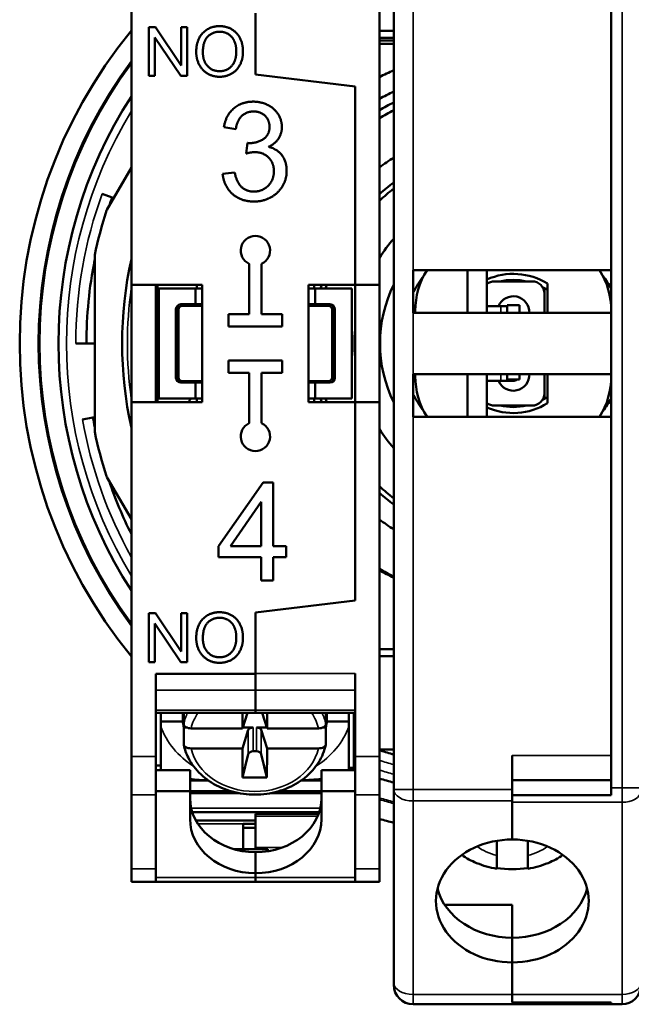
# Model space of a CAD drawing. Units: millimetres. Extents: x 6 to 273, y 3 to 213.
# Drawn here: x 213 to 238, y 85 to 125 of the extents above; entities that cross this region are included whole.
import ezdxf

# ---------------------------------------------------------------- set-up
doc = ezdxf.new("R2010")
doc.units = ezdxf.units.MM
doc.header["$LTSCALE"] = 0.5
doc.layers.add('Visible Narrow {c3}', color=7, linetype='Continuous', lineweight=35)
doc.layers.add('Visible {c3}', color=7, linetype='Continuous', lineweight=50)

msp = doc.modelspace()

# ---------------------------------------------------------------- linework, layer by layer
at = {"layer": 'Visible Narrow {c3}'}
for p, q in [((228.704, 93.345), (228.704, 129.803)), ((237.254, 129.735), (237.254, 93.413)), ((219.262, 113.113), (219.201, 113.174)), ((225.301, 113.174), (225.24, 113.113)), ((232.293, 113.098), (232.293, 112.824)), ((219.051, 113.024), (219.112, 112.963)), ((225.39, 112.963), (225.451, 113.024)), ((232.293, 110.324), (232.293, 110.05)), ((219.112, 110.185), (219.051, 110.124)), ((219.201, 109.974), (219.262, 110.035)), ((225.24, 110.035), (225.301, 109.974)), ((225.451, 110.124), (225.39, 110.185)), ((226.326, 98.089), (222.251, 98.089)), ((218.176, 97.397), (222.251, 97.397)), ((226.326, 97.397), (222.251, 97.397)), ((218.176, 96.588), (222.251, 96.588)), ((226.326, 96.588), (222.251, 96.588)), ((222.159, 94.903), (222.159, 95.874)), ((222.294, 95.874), (222.294, 94.903)), ((221.962, 95.779), (221.962, 94.784)), ((222.491, 94.784), (222.491, 95.779)), ((226.326, 95.13), (226.276, 95.13)), ((218.176, 94.697), (217.176, 94.697)), ((226.276, 94.902), (226.326, 94.902)), ((226.326, 94.697), (227.326, 94.697)), ((236.811, 94.728), (232.761, 94.728)), ((219.576, 93.693), (220.354, 93.693)), ((224.098, 93.693), (224.951, 93.693)), ((237.254, 93.413), (236.811, 93.413)), ((237.254, 93.413), (238.004, 93.413)), ((237.254, 92.818), (237.254, 93.413)), ((218.176, 93.121), (217.176, 93.121)), ((221.178, 93.294), (219.576, 93.294)), ((219.576, 93.229), (221.412, 93.229)), ((221.588, 93.191), (219.576, 93.191)), ((224.951, 93.191), (222.864, 93.191)), ((223.04, 93.229), (224.951, 93.229)), ((224.951, 93.294), (223.274, 93.294)), ((226.326, 93.121), (227.326, 93.121)), ((227.911, 93.345), (228.704, 93.345)), ((228.704, 93.345), (228.704, 92.873)), ((232.761, 93.345), (228.704, 93.345)), ((224.905, 92.584), (219.622, 92.584)), ((228.704, 92.873), (232.761, 92.873)), ((228.704, 84.967), (228.704, 92.873)), ((232.761, 92.818), (237.254, 92.818)), ((237.254, 92.818), (237.254, 84.967)), ((222.251, 92.347), (224.834, 92.347)), ((222.251, 92.249), (224.795, 92.249)), ((219.821, 92.071), (222.251, 92.071)), ((219.902, 91.936), (221.751, 91.936)), ((222.251, 90.974), (223.361, 90.974)), ((218.176, 90.104), (217.176, 90.104)), ((226.326, 90.104), (227.326, 90.104)), ((222.251, 89.744), (218.176, 89.744)), ((226.326, 89.744), (222.251, 89.744)), ((228.704, 84.967), (228.704, 84.562)), ((232.761, 84.967), (228.704, 84.967)), ((237.254, 84.967), (232.761, 84.967)), ((237.254, 84.562), (237.254, 84.967))]:
    msp.add_line(p, q, dxfattribs=at)
for radius, start, end in [(19.431, 143.5261, 216.4739), (19.367, 143.781, 216.219), (18.278, 148.7459, 211.2541), (17.897, 160, 180), (15.787, 171.7924, 188.2076), (17.135, 180, 181.8378), (17.897, 190, 209.1821), (17.897, 252.1862, 254.141), (18.278, 252.5695, 254.48), (19.367, 253.5792, 255.3735), (19.431, 253.6344, 255.4224)]:
    msp.add_arc((232.801, 111.574), radius, start, end, dxfattribs=at)
for centre, major_axis, ratio, start_param, end_param in [((222.226, 95.604), (-2.95, 0), 0.819121, 5.911532, 6.112872), ((222.226, 95.432), (-2.653, 0), 0.819121, 5.77918, 6.093608), ((222.226, 95.432), (2.653, 0), 0.819121, 0.189577, 0.504005), ((222.226, 95.604), (2.95, 0), 0.819121, 0.170314, 0.371653), ((222.226, 96.857), (-4.015, 0), 0.819121, 0.288019, 0.90191), ((222.226, 96.857), (4.015, 0), 0.819121, 5.381275, 5.995167), ((222.226, 95.432), (2.653, 0), 0.819121, 3.33117, 6.093608), ((228.704, 93.345), (-0.794, 0), 0.594823, 0, 1.570796), ((237.254, 93.264), (0.75, 0), 0.594823, 4.712389, 6.283185), ((232.761, 92.277), (-2.13, 0), 0.803857, 0.828216, 1.268072), ((232.761, 92.277), (-2.13, 0), 0.803857, 1.873521, 2.313344), ((228.704, 85.439), (-0.794, 0), 0.594823, 0, 1.570796), ((237.254, 85.413), (0.75, 0), 0.594823, 4.712389, 6.283185)]:
    msp.add_ellipse(centre, major_axis=major_axis, ratio=ratio, start_param=start_param, end_param=end_param, dxfattribs=at)
at = {"layer": 'Visible {c3}'}
for p, q in [((227.911, 129.803), (227.911, 93.345)), ((236.811, 129.735), (236.811, 93.413)), ((217.176, 128.451), (217.176, 113.974)), ((227.326, 113.974), (227.326, 128.451)), ((236.811, 128.421), (236.811, 114.574)), ((222.251, 122.574), (222.251, 125.073)), ((222.251, 125.073), (222.251, 122.574)), ((217.89, 122.51), (217.89, 124.51)), ((217.89, 124.51), (218.161, 124.51)), ((218.161, 124.51), (219.213, 122.94)), ((219.213, 122.94), (219.213, 124.51)), ((219.213, 124.51), (219.466, 124.51)), ((219.466, 124.51), (219.466, 122.51)), ((219.195, 122.51), (218.143, 124.08)), ((218.143, 124.08), (218.143, 122.51)), ((227.326, 124.357), (227.911, 124.357)), ((227.911, 124.074), (227.326, 124.074)), ((227.911, 123.959), (227.326, 123.959)), ((227.911, 123.826), (227.326, 123.827)), ((218.143, 122.51), (217.89, 122.51)), ((219.466, 122.51), (219.195, 122.51)), ((222.251, 122.574), (226.326, 122.074)), ((226.326, 122.074), (222.251, 122.574)), ((226.326, 113.974), (226.326, 122.074)), ((226.326, 122.074), (226.326, 113.974)), ((221.451, 120.334), (220.96, 120.422)), ((221.88, 119.34), (221.932, 119.77)), ((217.176, 118.762), (216.179, 117.034)), ((220.911, 118.505), (221.402, 118.569)), ((216.392, 117.547), (215.984, 117.695)), ((216.46, 117.522), (216.392, 117.547)), ((215.676, 115.157), (215.676, 107.991)), ((222.001, 112.774), (222.001, 114.829)), ((222.501, 114.829), (222.501, 112.774)), ((228.711, 112.824), (228.711, 114.574)), ((228.711, 114.574), (236.811, 114.574)), ((230.922, 114.574), (230.922, 112.824)), ((231.722, 114.574), (231.722, 112.824)), ((217.176, 113.974), (217.176, 109.174)), ((217.176, 113.974), (220.076, 113.974)), ((218.176, 109.174), (218.176, 113.974)), ((218.251, 109.174), (218.251, 113.974)), ((219.851, 113.974), (219.851, 113.824)), ((220.076, 113.974), (220.076, 109.174)), ((224.426, 109.174), (224.426, 113.974)), ((224.426, 113.974), (226.326, 113.974)), ((224.651, 113.824), (224.651, 113.974)), ((226.326, 113.974), (226.326, 109.174)), ((226.326, 113.974), (227.326, 113.974)), ((227.326, 109.174), (227.326, 113.974)), ((232.039, 114.114), (233.563, 114.114)), ((234.198, 114.019), (234.198, 112.824)), ((218.301, 113.824), (219.801, 113.824)), ((218.301, 109.324), (218.301, 113.824)), ((219.801, 113.824), (220.076, 113.824)), ((219.801, 113.824), (219.801, 113.174)), ((224.426, 113.824), (224.701, 113.824)), ((226.201, 113.824), (224.701, 113.824)), ((224.701, 113.824), (224.701, 113.174)), ((226.201, 109.324), (226.201, 113.824)), ((234.071, 113.84), (234.071, 113.606)), ((234.071, 113.606), (234.071, 112.824)), ((219.801, 113.174), (219.201, 113.174)), ((219.262, 113.113), (220.076, 113.113)), ((220.076, 113.174), (219.801, 113.174)), ((224.701, 113.174), (224.426, 113.174)), ((224.426, 113.113), (225.24, 113.113)), ((224.701, 113.174), (225.301, 113.174)), ((231.722, 113.098), (232.293, 113.098)), ((232.547, 113.098), (232.293, 113.098)), ((232.547, 112.824), (232.547, 113.144)), ((232.547, 113.144), (233.055, 113.144)), ((233.055, 113.144), (233.055, 112.824)), ((219.001, 112.974), (219.001, 110.174)), ((219.051, 113.024), (219.051, 110.124)), ((219.112, 110.185), (219.112, 112.963)), ((221.151, 112.274), (221.151, 112.774)), ((221.151, 112.774), (222.001, 112.774)), ((222.501, 112.774), (223.351, 112.774)), ((223.351, 112.774), (223.351, 112.274)), ((225.39, 112.963), (225.39, 110.185)), ((225.451, 110.124), (225.451, 113.024)), ((225.501, 112.974), (225.501, 110.174)), ((236.811, 112.824), (228.711, 112.824)), ((228.792, 112.906), (228.792, 112.824)), ((236.811, 112.824), (236.811, 110.324)), ((223.351, 112.274), (221.151, 112.274)), ((214.905, 111.574), (215.339, 111.574)), ((215.339, 111.574), (215.676, 111.574)), ((221.151, 110.874), (223.351, 110.874)), ((221.151, 110.374), (221.151, 110.874)), ((223.351, 110.874), (223.351, 110.374)), ((222.001, 110.374), (221.151, 110.374)), ((222.001, 108.319), (222.001, 110.374)), ((223.351, 110.374), (222.501, 110.374)), ((222.501, 110.374), (222.501, 108.319)), ((228.711, 110.324), (236.811, 110.324)), ((228.711, 108.574), (228.711, 110.324)), ((228.792, 110.324), (228.792, 110.242)), ((230.922, 110.324), (230.922, 108.574)), ((231.722, 110.324), (231.722, 108.574)), ((232.547, 110.096), (232.547, 110.324)), ((233.055, 110.324), (233.055, 110.096)), ((234.071, 110.324), (234.071, 109.542)), ((234.198, 110.324), (234.198, 109.129)), ((219.201, 109.974), (219.801, 109.974)), ((220.076, 110.035), (219.262, 110.035)), ((219.801, 109.974), (220.076, 109.974)), ((219.801, 109.974), (219.801, 109.324)), ((225.24, 110.035), (224.426, 110.035)), ((224.426, 109.974), (224.701, 109.974)), ((225.301, 109.974), (224.701, 109.974)), ((224.701, 109.974), (224.701, 109.324)), ((231.722, 110.05), (232.293, 110.05)), ((232.293, 110.05), (232.801, 110.05)), ((233.055, 110.096), (232.547, 110.096)), ((234.071, 109.542), (234.071, 109.309)), ((217.176, 109.174), (217.176, 94.697)), ((220.076, 109.174), (217.176, 109.174)), ((219.801, 109.324), (218.301, 109.324)), ((220.076, 109.324), (219.801, 109.324)), ((219.851, 109.324), (219.851, 109.174)), ((224.701, 109.324), (224.426, 109.324)), ((226.326, 109.174), (224.426, 109.174)), ((224.651, 109.174), (224.651, 109.324)), ((224.701, 109.324), (226.201, 109.324)), ((226.326, 101.074), (226.326, 109.174)), ((226.326, 109.174), (226.326, 101.074)), ((226.326, 109.174), (227.326, 109.174)), ((227.326, 94.697), (227.326, 109.174)), ((233.563, 109.034), (232.039, 109.034)), ((215.604, 108.542), (215.177, 108.466)), ((215.676, 108.554), (215.604, 108.542)), ((236.811, 108.574), (228.711, 108.574)), ((236.811, 94.728), (236.811, 108.574)), ((216.179, 106.114), (217.176, 104.386)), ((220.746, 103.294), (222.57, 105.886)), ((222.57, 105.886), (222.972, 105.886)), ((222.972, 105.886), (222.972, 103.294)), ((222.481, 105.099), (221.228, 103.294)), ((222.481, 103.294), (222.481, 105.099)), ((220.746, 102.843), (220.746, 103.294)), ((221.228, 103.294), (222.481, 103.294)), ((222.972, 103.294), (223.512, 103.294)), ((223.512, 103.294), (223.512, 102.843)), ((222.481, 102.843), (220.746, 102.843)), ((222.481, 101.886), (222.481, 102.843)), ((223.512, 102.843), (222.972, 102.843)), ((222.972, 102.843), (222.972, 101.886)), ((222.972, 101.886), (222.481, 101.886)), ((226.326, 101.074), (222.251, 100.574)), ((222.251, 100.574), (226.326, 101.074)), ((217.89, 98.554), (217.89, 100.554)), ((217.89, 100.554), (218.161, 100.554)), ((218.161, 100.554), (219.213, 98.984)), ((219.213, 98.984), (219.213, 100.554)), ((219.213, 100.554), (219.466, 100.554)), ((219.466, 100.554), (219.466, 98.554)), ((222.251, 98.075), (222.251, 100.574)), ((222.251, 100.574), (222.251, 98.089)), ((219.195, 98.554), (218.143, 100.124)), ((218.143, 100.124), (218.143, 98.554)), ((227.911, 99.074), (227.326, 99.074)), ((227.911, 98.791), (227.326, 98.791)), ((218.143, 98.554), (217.89, 98.554)), ((219.466, 98.554), (219.195, 98.554)), ((218.176, 94.697), (218.176, 98.075)), ((218.176, 98.075), (222.251, 98.075)), ((222.251, 98.075), (222.251, 97.397)), ((226.326, 98.089), (226.326, 94.697)), ((222.251, 96.588), (222.251, 97.397)), ((222.251, 97.397), (222.251, 96.588)), ((218.176, 96.481), (222.251, 96.481)), ((218.376, 96.481), (218.376, 96.12)), ((219.276, 96.481), (219.276, 96.284)), ((219.319, 96.481), (219.319, 96.013)), ((221.726, 95.833), (221.926, 96.481)), ((222.251, 96.588), (222.251, 96.481)), ((222.251, 96.481), (222.251, 96.588)), ((226.326, 96.481), (222.251, 96.481)), ((222.527, 96.481), (222.726, 95.833)), ((225.134, 96.013), (225.134, 96.481)), ((225.176, 96.481), (225.176, 96.284)), ((226.076, 96.12), (226.076, 96.481)), ((226.276, 94.233), (226.276, 96.481)), ((218.376, 96.12), (218.376, 95.923)), ((219.283, 96.12), (218.376, 96.12)), ((219.319, 95.194), (219.319, 95.874)), ((219.444, 95.874), (219.319, 95.874)), ((222.159, 95.874), (221.739, 95.874)), ((222.714, 95.874), (222.294, 95.874)), ((225.134, 95.874), (225.008, 95.874)), ((225.134, 95.874), (225.134, 95.194)), ((226.076, 96.12), (225.169, 96.12)), ((226.076, 95.923), (226.076, 96.12)), ((221.962, 95.779), (221.726, 95.014)), ((222.726, 95.014), (222.491, 95.779)), ((226.276, 95.374), (226.326, 95.374)), ((217.176, 93.121), (217.176, 94.697)), ((218.176, 94.697), (218.176, 93.121)), ((221.728, 93.832), (221.962, 94.784)), ((222.159, 94.903), (222.294, 94.903)), ((222.725, 93.832), (222.491, 94.784)), ((226.326, 93.121), (226.326, 94.697)), ((227.911, 94.974), (227.326, 94.974)), ((227.326, 94.96), (227.341, 94.951)), ((227.326, 94.697), (227.326, 93.121)), ((232.761, 94.728), (232.761, 93.345)), ((218.176, 94.319), (218.376, 94.319)), ((226.326, 94.233), (226.076, 94.233)), ((226.276, 94.374), (226.326, 94.374)), ((218.176, 94.137), (219.576, 94.137)), ((219.576, 93.276), (219.576, 94.137)), ((226.326, 94.137), (224.951, 94.137)), ((224.951, 93.277), (224.951, 94.137)), ((232.761, 93.728), (236.811, 93.728)), ((236.811, 93.108), (236.811, 93.413)), ((217.176, 93.121), (217.176, 90.104)), ((219.576, 93.276), (218.176, 93.276)), ((218.176, 90.104), (218.176, 93.121)), ((219.576, 92.13), (219.576, 93.276)), ((219.576, 93.191), (221.589, 93.191)), ((222.863, 93.191), (224.951, 93.191)), ((224.951, 93.277), (226.326, 93.277)), ((224.951, 92.13), (224.951, 93.277)), ((226.326, 93.121), (226.326, 90.104)), ((227.326, 90.104), (227.326, 93.121)), ((227.911, 93.345), (227.911, 85.439)), ((232.761, 93.345), (232.761, 92.873)), ((236.811, 93.108), (232.761, 93.108)), ((232.761, 91.298), (232.761, 92.873)), ((232.761, 92.818), (232.761, 91.298)), ((219.668, 92.419), (224.86, 92.419)), ((222.251, 92.354), (222.251, 92.347)), ((224.837, 92.354), (222.251, 92.354)), ((222.251, 92.249), (222.251, 92.347)), ((222.251, 92.249), (222.251, 90.974)), ((222.251, 92.079), (219.816, 92.079)), ((222.251, 91.936), (221.751, 91.936)), ((221.751, 91.936), (221.751, 90.906)), ((221.751, 91.772), (222.251, 91.772)), ((222.251, 90.906), (222.251, 90.974)), ((232.126, 90.642), (232.126, 91.246)), ((233.396, 91.246), (233.396, 90.642)), ((222.756, 90.906), (221.371, 90.906)), ((222.251, 90.778), (222.251, 89.918)), ((222.756, 90.906), (222.756, 90.818)), ((217.176, 89.574), (217.176, 90.104)), ((218.176, 90.104), (218.176, 89.574)), ((222.251, 89.918), (222.251, 89.744)), ((226.326, 89.574), (226.326, 90.104)), ((227.326, 90.104), (227.326, 89.574)), ((218.176, 89.574), (217.176, 89.574)), ((218.176, 89.574), (222.251, 89.574)), ((222.251, 89.574), (222.251, 89.744)), ((222.251, 89.574), (222.251, 89.574)), ((222.251, 89.574), (226.326, 89.574)), ((222.251, 89.574), (226.326, 89.574)), ((226.326, 89.574), (227.326, 89.574)), ((229.998, 88.623), (232.761, 88.623)), ((232.761, 87.285), (232.761, 88.623)), ((232.761, 86.274), (232.761, 87.285)), ((232.761, 84.967), (232.761, 86.274)), ((232.761, 86.274), (232.761, 84.967)), ((227.911, 85.356), (227.911, 85.439)), ((232.761, 84.633), (232.761, 84.967)), ((228.704, 84.562), (236.811, 84.562)), ((232.761, 84.633), (236.811, 84.633)), ((236.811, 84.562), (236.811, 84.633)), ((237.254, 84.562), (236.811, 84.562))]:
    msp.add_line(p, q, dxfattribs=at)
for centre, radius, start, end in [((232.801, 111.574), 20.193, 140.6948, 219.3052), ((232.801, 111.574), 12.191, 113.6519, 116.687), ((232.801, 111.574), 18.605, 147.1196, 212.8804), ((232.801, 111.574), 11.4, 115.4042, 118.7026), ((232.801, 111.574), 11, 116.3978, 119.8498), ((232.801, 111.574), 10.717, 117.1513, 120.7218), ((232.801, 111.574), 9.038, 122.7585, 127.2833), ((232.801, 111.574), 8.2, 126.6136, 131.8885), ((232.801, 111.574), 17.463, 160, 161.271), ((232.801, 111.574), 8, 127.6855, 133.1865), ((232.801, 111.574), 17.5, 161.9279, 168.0721), ((216.322, 116.952), 0.165, 150, 161.9279), ((222.251, 115.374), 0.6, 294.6243, 245.3757), ((232.801, 111.574), 6.5, 138.7988, 147.3846), ((215.841, 115.157), 0.165, 168.0721, 180), ((232.801, 111.574), 17.462, 168.729, 180), ((232.801, 111.574), 16, 167.5707, 192.4293), ((232.801, 111.574), 4.59, 142.9721, 153.0299), ((231.934, 112.906), 3.142, 147.9403, 180), ((232.801, 111.777), 2.642, 58.0725, 114.1203), ((233.669, 112.906), 3.142, 0, 32.0597), ((232.801, 111.574), 4.59, 29.1265, 37.0279), ((232.801, 111.574), 8.2, 162.9814, 164.0743), ((232.801, 111.574), 8, 162.5424, 163.6652), ((232.801, 111.574), 5.452, 153.7704, 206.2296), ((232.039, 113.606), 0.508, 90, 128.6822), ((232.801, 111.574), 2.597, 77.9027, 102.0973), ((233.563, 113.606), 0.508, 0, 90), ((232.801, 112.844), 0.66, 358.3079, 157.3801), ((232.801, 111.574), 2.597, 60.7256, 62.8108), ((232.801, 111.574), 2.597, 57.4597, 60.7256), ((219.201, 112.974), 0.2, 90, 180), ((225.301, 112.974), 0.2, 0, 90), ((232.801, 111.574), 6.5, 174.9732, 185.0268), ((232.801, 110.304), 0.66, 202.6199, 1.7788), ((219.201, 110.174), 0.2, 180, 270), ((225.301, 110.174), 0.2, 270, 0), ((231.934, 110.242), 3.142, 180, 212.0597), ((232.801, 110.304), 0.254, 270, 305.1118), ((233.669, 110.242), 3.142, 327.9403, 0), ((232.801, 111.574), 4.59, 206.9701, 217.0279), ((233.563, 109.542), 0.508, 270, 0), ((232.801, 111.574), 8.2, 195.9257, 197.0186), ((232.801, 111.574), 8, 196.3348, 197.4576), ((232.039, 109.542), 0.508, 231.3178, 270), ((232.801, 111.371), 2.642, 245.8797, 301.9275), ((232.801, 111.574), 2.597, 297.2136, 299.2744), ((232.801, 111.574), 2.597, 299.2744, 302.5403), ((232.801, 111.574), 4.59, 322.9721, 330.8735), ((232.801, 111.574), 2.597, 258.0084, 281.9916), ((232.801, 111.574), 17.462, 190, 191.271), ((222.251, 107.774), 0.6, 114.6243, 65.3757), ((215.841, 107.991), 0.165, 180, 191.9279), ((232.801, 111.574), 17.5, 191.9279, 198.0721), ((232.801, 111.574), 6.5, 212.6154, 221.2012), ((216.322, 106.197), 0.165, 198.0721, 210), ((232.801, 111.574), 17.462, 198.729, 206.5205), ((232.801, 111.574), 8, 226.8135, 232.3145), ((232.801, 111.574), 8.2, 228.1115, 233.3864), ((232.801, 111.574), 9.038, 232.7167, 237.2415), ((232.801, 111.574), 10.717, 239.2782, 242.8487), ((232.801, 111.624), 10.8, 239.5395, 243.0743), ((227.424, 95.094), 0.165, 240, 251.9279), ((232.801, 111.574), 17.5, 251.9279, 253.7718), ((232.801, 111.574), 18.605, 252.8864, 254.7603), ((232.801, 111.574), 20.193, 254.2683, 255.984), ((228.704, 85.356), 0.794, 180, 270), ((237.254, 85.312), 0.75, 270, 0)]:
    msp.add_arc(centre, radius, start, end, dxfattribs=at)
for centre, major_axis, ratio, start_param, end_param in [((219.201, 113.024), (-0.106, 0.106), 0.999695, 5.497939, 7.068431), ((219.262, 112.963), (-0.106, 0.106), 0.999695, 5.497939, 7.068431), ((225.24, 112.963), (0.106, 0.106), 0.999695, 5.497939, 7.068431), ((225.301, 113.024), (0.106, 0.106), 0.999695, 5.497939, 7.068431), ((219.201, 110.124), (-0.106, -0.106), 0.999695, 5.497939, 7.068431), ((219.262, 110.185), (-0.106, -0.106), 0.999695, 5.497939, 7.068431), ((225.24, 110.185), (0.106, -0.106), 0.999695, 5.497939, 7.068431), ((225.301, 110.124), (0.106, -0.106), 0.999695, 5.497939, 7.068431), ((222.226, 96.284), (-2.95, 0), 0.819121, 6.201323, 6.453499), ((262.784, 228.99), (23.793, 235.24), 0.142239, 2.183476, 2.186812), ((181.669, 228.99), (23.793, -235.24), 0.142239, 0.95478, 0.958117), ((222.226, 96.284), (2.95, 0), 0.819121, 6.112872, 6.365047), ((222.226, 233.502), (239.999, 0), 0.573621, 4.701531, 4.710306), ((222.159, 95.759), (-0.2, 0), 0.573621, 4.712389, 6.108652), ((222.294, 95.759), (0.2, 0), 0.573621, 0.174533, 1.570796), ((222.226, 233.502), (239.999, 0), 0.573621, 4.714472, 4.723247), ((222.226, 232.683), (-239.999, 0), 0.573621, 1.559939, 1.568714), ((262.784, 228.99), (23.793, 235.24), 0.142239, 2.191042, 2.197168), ((181.669, 228.99), (23.793, -235.24), 0.142239, 0.944424, 0.950551), ((222.226, 232.683), (-239.999, 0), 0.573621, 1.572879, 1.581654), ((222.159, 94.759), (-0.2, 0), 0.718054, 4.712389, 6.108652), ((222.294, 94.759), (-0.2, 0), 0.718054, 3.316126, 4.712389), ((222.226, 261.202), (-236.684, 0), 0.707145, 1.56869, 1.572903), ((222.276, 92.99), (-2.7, 0), 0.819152, 0, 1.561537), ((222.251, 92.99), (2.7, 0), 0.819152, 4.712389, 6.283185), ((222.276, 92.13), (-2.7, 0), 0.819152, 0, 1.561537), ((222.251, 92.13), (2.7, 0), 0.819152, 4.712389, 6.283185), ((232.761, 88.786), (-3.125, 0), 0.803857, 4.712389, 7.853982), ((232.761, 88.786), (3.125, 0), 0.803857, 4.712389, 7.853982), ((232.761, 92.73), (-3.294, 0), 0.803857, 1.376806, 1.764787), ((232.761, 89.797), (-3.125, 0), 0.803857, 0.202654, 1.570796), ((232.761, 89.797), (3.125, 0), 0.803857, 4.712389, 6.080532)]:
    msp.add_ellipse(centre, major_axis=major_axis, ratio=ratio, start_param=start_param, end_param=end_param, dxfattribs=at)
for points, degree in [([(219.83, 123.484), (219.83, 123.982), (220.365, 124.545), (220.787, 124.545)], 2), ([(220.787, 124.545), (221.065, 124.545), (221.51, 124.28), (221.743, 123.807), (221.743, 123.507)], 2), ([(220.789, 124.318), (220.509, 124.318), (220.103, 123.932), (220.103, 123.481)], 2), ([(221.47, 123.51), (221.47, 123.754), (221.306, 124.118), (220.987, 124.318), (220.789, 124.318)], 2), ([(220.787, 122.476), (220.504, 122.476), (220.059, 122.749), (219.83, 123.22), (219.83, 123.484)], 2), ([(220.103, 123.481), (220.103, 123.12), (220.492, 122.703), (220.786, 122.703)], 2), ([(220.786, 122.703), (221.085, 122.703), (221.47, 123.123), (221.47, 123.51)], 2), ([(221.743, 123.507), (221.743, 123.203), (221.498, 122.723), (221.047, 122.476), (220.787, 122.476)], 2), ([(220.96, 120.422), (221.051, 120.916), (221.688, 121.459), (222.164, 121.459)], 2), ([(222.164, 121.459), (222.49, 121.459), (223.042, 121.178), (223.335, 120.694), (223.335, 120.422)], 2), ([(222.173, 121.057), (221.887, 121.057), (221.505, 120.697), (221.451, 120.334)], 2), ([(222.829, 120.432), (222.829, 120.703), (222.463, 121.057), (222.173, 121.057)], 2), ([(222.012, 119.764), (222.326, 119.764), (222.829, 120.093), (222.829, 120.432)], 2), ([(223.335, 120.422), (223.335, 120.163), (223.057, 119.736), (222.783, 119.611)], 2), ([(221.932, 119.77), (221.984, 119.764), (222.012, 119.764)], 2), ([(222.783, 119.611), (223.14, 119.529), (223.53, 119.014), (223.53, 118.627)], 2), ([(222.225, 119.395), (222.088, 119.395), (221.88, 119.34)], 2), ([(223.009, 118.618), (223.009, 118.956), (222.566, 119.395), (222.225, 119.395)], 2), ([(222.182, 117.377), (221.655, 117.377), (220.96, 118.005), (220.911, 118.505)], 2), ([(221.402, 118.569), (221.487, 118.151), (221.893, 117.782), (222.185, 117.782)], 2), ([(223.53, 118.627), (223.53, 118.105), (222.765, 117.377), (222.182, 117.377)], 2), ([(222.185, 117.782), (222.533, 117.782), (223.009, 118.264), (223.009, 118.618)], 2), ([(219.83, 99.528), (219.83, 100.026), (220.365, 100.589), (220.787, 100.589)], 2), ([(220.789, 100.362), (220.509, 100.362), (220.103, 99.976), (220.103, 99.525)], 2), ([(220.787, 100.589), (221.065, 100.589), (221.51, 100.324), (221.743, 99.851), (221.743, 99.551)], 2), ([(221.47, 99.554), (221.47, 99.798), (221.306, 100.162), (220.987, 100.362), (220.789, 100.362)], 2), ([(220.787, 98.52), (220.504, 98.52), (220.059, 98.793), (219.83, 99.264), (219.83, 99.528)], 2), ([(220.103, 99.525), (220.103, 99.163), (220.492, 98.747), (220.786, 98.747)], 2), ([(220.786, 98.747), (221.085, 98.747), (221.47, 99.166), (221.47, 99.554)], 2), ([(221.743, 99.551), (221.743, 99.247), (221.498, 98.767), (221.047, 98.52), (220.787, 98.52)], 2), ([(218.376, 94.137), (218.376, 94.137), (218.376, 94.138), (218.376, 94.138)], 3), ([(224.13, 93.717), (224.406, 93.727), (224.686, 93.746), (224.951, 93.778)], 3), ([(226.076, 94.138), (226.076, 94.138), (226.076, 94.137), (226.076, 94.137)], 3), ([(219.577, 93.769), (219.819, 93.743), (220.072, 93.726), (220.323, 93.717)], 3)]:
    msp.add_open_spline(points, degree=degree, dxfattribs=at)
for points, knots in [([(219.53, 109.174), (219.535, 109.2), (219.546, 109.225), (219.576, 109.272), (219.597, 109.293), (219.625, 109.316), (219.631, 109.32), (219.637, 109.324)], [4.46531708, 4.46531708, 4.46531708, 4.46531708, 4.47939773, 4.47939773, 4.49828181, 4.49828181, 4.50290076, 4.50290076, 4.50290076, 4.50290076]), ([(218.376, 95.923), (218.376, 95.39), (218.376, 94.773), (218.376, 94.304), (218.376, 94.212), (218.376, 94.138)], [0.1069328, 0.1069328, 0.1069328, 0.1069328, 0.3020183, 0.3020183, 0.350472, 0.350472, 0.350472, 0.350472]), ([(219.319, 96.013), (219.319, 95.992), (219.328, 95.967), (219.356, 95.928), (219.381, 95.907), (219.434, 95.877), (219.472, 95.863), (219.54, 95.846), (219.583, 95.841), (219.62, 95.841)], [0, 0, 0, 0, 0.01105188, 0.01105188, 0.02218669, 0.02218669, 0.03343458, 0.03343458, 0.04446347, 0.04446347, 0.04446347, 0.04446347]), ([(224.832, 95.841), (224.869, 95.841), (224.912, 95.846), (224.981, 95.863), (225.018, 95.877), (225.071, 95.907), (225.096, 95.928), (225.125, 95.967), (225.134, 95.992), (225.134, 96.013)], [-0.04446347, -0.04446347, -0.04446347, -0.04446347, -0.03343458, -0.03343458, -0.02218669, -0.02218669, -0.01105188, -0.01105188, 0, 0, 0, 0]), ([(226.076, 94.138), (226.076, 94.212), (226.076, 94.304), (226.076, 94.773), (226.076, 95.39), (226.076, 95.923)], [-0.350472, -0.350472, -0.350472, -0.350472, -0.3020183, -0.3020183, -0.1069328, -0.1069328, -0.1069328, -0.1069328]), ([(219.62, 95.022), (219.583, 95.022), (219.54, 95.027), (219.472, 95.043), (219.434, 95.058), (219.381, 95.088), (219.356, 95.109), (219.328, 95.148), (219.319, 95.173), (219.319, 95.194)], [-0.04446347, -0.04446347, -0.04446347, -0.04446347, -0.03343458, -0.03343458, -0.02218669, -0.02218669, -0.01105188, -0.01105188, 0, 0, 0, 0]), ([(225.131, 95.174), (225.078, 94.919), (224.976, 94.672), (224.687, 94.214), (224.497, 94.004), (224.047, 93.64), (223.785, 93.489), (223.216, 93.261), (222.909, 93.185), (222.28, 93.119), (221.959, 93.129), (221.336, 93.233), (221.034, 93.327), (220.482, 93.592), (220.231, 93.763), (219.808, 94.162), (219.635, 94.39), (219.424, 94.809), (219.36, 94.989), (219.321, 95.174)], [1.741232, 1.741232, 1.741232, 1.741232, 2.048319, 2.048319, 2.363355, 2.363355, 2.686527, 2.686527, 3.013991, 3.013991, 3.342814, 3.342814, 3.671493, 3.671493, 3.998301, 3.998301, 4.319781, 4.319781, 4.541953, 4.541953, 4.541953, 4.541953]), ([(225.134, 95.194), (225.134, 95.173), (225.125, 95.148), (225.096, 95.109), (225.071, 95.088), (225.018, 95.058), (224.981, 95.043), (224.912, 95.027), (224.869, 95.022), (224.832, 95.022)], [0, 0, 0, 0, 0.01105188, 0.01105188, 0.02218669, 0.02218669, 0.03343458, 0.03343458, 0.04446347, 0.04446347, 0.04446347, 0.04446347]), ([(232.126, 90.102), (231.842, 90.149), (231.564, 90.227), (231.084, 90.426), (230.879, 90.535), (230.686, 90.665)], [3.3440314, 3.3440314, 3.3440314, 3.3440314, 3.6177029, 3.6177029, 3.8379585, 3.8379585, 3.8379585, 3.8379585]), ([(232.126, 90.103), (232.126, 90.103), (232.126, 90.107), (232.126, 90.141), (232.126, 90.208), (232.126, 90.376), (232.126, 90.51), (232.126, 90.642)], [0.0751537, 0.0751537, 0.0751537, 0.0751537, 0.09372, 0.09372, 0.1415998, 0.1415998, 0.191017, 0.191017, 0.191017, 0.191017]), ([(234.835, 90.665), (234.642, 90.535), (234.437, 90.426), (233.958, 90.227), (233.679, 90.149), (233.396, 90.102)], [2.4452426, 2.4452426, 2.4452426, 2.4452426, 2.6654824, 2.6654824, 2.9391539, 2.9391539, 2.9391539, 2.9391539]), ([(233.396, 90.642), (233.396, 90.51), (233.396, 90.376), (233.396, 90.208), (233.396, 90.141), (233.396, 90.107), (233.396, 90.103), (233.396, 90.103)], [0.5898582, 0.5898582, 0.5898582, 0.5898582, 0.6392754, 0.6392754, 0.6871552, 0.6871552, 0.7057215, 0.7057215, 0.7057215, 0.7057215])]:
    msp.add_open_spline(points, degree=3, knots=knots, dxfattribs=at)

doc.saveas('drawing.dxf')
